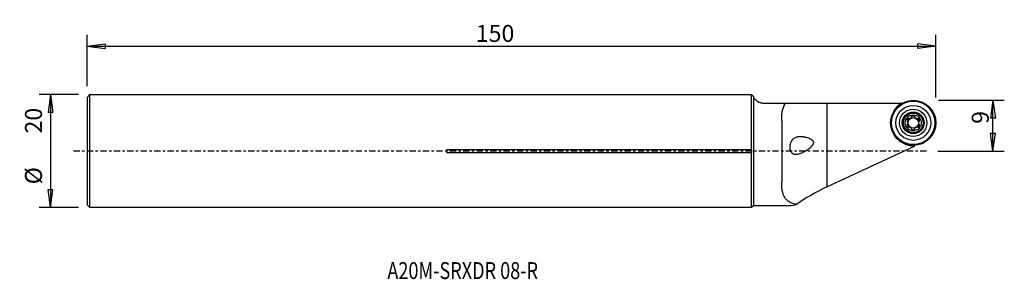
# Model space of a CAD drawing. Units: millimetres. Extents: x -82 to 92, y -23 to 23.
import ezdxf

# ---------------------------------------------------------------- set-up
doc = ezdxf.new("R2010")
doc.units = ezdxf.units.MM
doc.header["$MEASUREMENT"] = 0
doc.linetypes.add('CENTER', pattern=[47.5, 22, -8.5, 8.5, -8.5])
for name, color, linetype in [('1', 4, 'CONTINUOUS'), ('2L', 7, 'CONTINUOUS'), ('SK1', 4, 'CONTINUOUS'), ('SK2', 7, 'CONTINUOUS'), ('SK4', 2, 'CENTER'), ('SK6', 5, 'CONTINUOUS')]:
    doc.layers.add(name, color=color, linetype=linetype)
doc.styles.add('DEFAULT', font='simplex.shx')
doc.dimstyles.get("Standard").update_dxf_attribs({"dimtxt": 0.18, "dimasz": 0.18, "dimexe": 0.18, "dimexo": 0.0625, "dimgap": 0.09, "dimtad": 1, "dimzin": 0, "dimdsep": 52, "dimtxsty": 'Standard', "dimcen": 0.09, "dimadec": 0, "dimazin": 0, "dimtfac": 1, "dimtdec": 4, "dimtofl": 0, "dimtmove": 0, "dimatfit": 3, "dimfxl": 1, "dimtolj": 1, "dimtzin": 0, "dimarcsym": 0})

# ---------------------------------------------------------------- blocks, each defined once
blk = doc.blocks.new('DimnDraft3D1')
at = {"layer": 'SK2'}
for p, q in [((-70, 11.5), (-70, 20.586541)), ((80, 9.472136), (80, 20.586541)), ((-70, 18.586541), (-66.825002, 19.004538)), ((-70, 18.586541), (80, 18.586541)), ((-70, 18.586541), (-66.824998, 18.168544)), ((-66.825002, 19.004538), (-66.824998, 18.168544)), ((80, 18.586541), (76.824998, 19.004538)), ((76.825002, 18.168544), (76.824998, 19.004538)), ((80, 18.586541), (76.825002, 18.168544))]:
    blk.add_line(p, q, dxfattribs=at)
at = {"layer": 'SK2', "insert": (-1.307076, 19.336541), "char_height": 3, "attachment_point": 7, "line_spacing_factor": 1.084337, "style": 'DEFAULT'}
blk.add_mtext('\\W01.000;\\fsimplex.shx,bigfont.shx;150 ', dxfattribs=at)
blk = doc.blocks.new('DimnDraft3D2')
at = {"layer": 'SK2'}
for p, q in [((-71.5, 10), (-78.464393, 10)), ((-76.464393, 10), (-76.88239, 6.824998)), ((-76.464393, 10), (-76.464393, -10)), ((-76.464393, 10), (-76.046396, 6.825002)), ((-76.046396, 6.825002), (-76.88239, 6.824998)), ((-76.88239, -6.825002), (-76.046396, -6.824998)), ((-76.464393, -10), (-76.88239, -6.825002)), ((-76.464393, -10), (-76.046396, -6.824998)), ((-71.5, -10), (-78.464393, -10))]:
    blk.add_line(p, q, dxfattribs=at)
at = {"layer": 'SK2', "char_height": 3, "attachment_point": 7, "rotation": 90, "line_spacing_factor": 1.084337, "style": 'DEFAULT'}
for s, insert in [('\\W01.000;\\fsimplex.shx,bigfont.shx;20 ', (-77.964393, 3.117514)), ('\\W01.000;\\fsimplex.shx,bigfont.shx;%%c ', (-77.964393, -5.882486))]:
    blk.add_mtext(s, dxfattribs=dict(at, insert=insert))
blk = doc.blocks.new('DimnDraft3D3')
at = {"layer": '2L'}
for p, q in [((80.472136, 9), (92.091426, 9)), ((90.091426, 9), (89.673429, 5.824998)), ((90.091426, 0), (90.091426, 9)), ((90.091426, 9), (90.509422, 5.825002)), ((90.509422, 5.825002), (89.673429, 5.824998)), ((89.673429, 3.174998), (90.509422, 3.175002)), ((90.091426, 0), (89.673429, 3.174998)), ((90.091426, 0), (90.509422, 3.175002)), ((80.336, 0), (92.091426, 0))]:
    blk.add_line(p, q, dxfattribs=at)
at = {"layer": '2L', "insert": (89.341426, 4.828432), "char_height": 3, "attachment_point": 7, "rotation": 90, "line_spacing_factor": 1.084337, "style": 'DEFAULT'}
blk.add_mtext('\\W01.000;\\fsimplex.shx,bigfont.shx;9 ', dxfattribs=at)

msp = doc.modelspace()

# ---------------------------------------------------------------- linework, layer by layer
at = {"layer": '1'}
for p, q in [((0, 10), (47.425, 10)), ((47.425, 10), (47.718, 9.707)), ((47.425, 0.244), (47.425, 10)), ((47.75, 9.628), (47.75, -9.675)), ((49.55, 8.5), (53.499, 8.5)), ((53.499, 8.5), (60.75, 8.5)), ((60.75, 8.5), (60.75, -6.35)), ((60.75, 8.5), (73.801, 8.5)), ((73.423, 8.16), (73.801, 8.5)), ((52.75, 5.441), (52.75, -5.441)), ((72.156, 3.825), (72.175, 3.831)), ((47.425, 0.244), (0, 0.244)), ((60.75, -6.35), (76.208, 0.858)), ((75.631, 0.939), (76.208, 0.858)), ((0, -0.244), (47.425, -0.244)), ((47.425, -10), (47.425, -0.244)), ((47.425, -10), (0, -10)), ((47.75, -9.675), (47.425, -10)), ((53.619, -9.675), (47.75, -9.675))]:
    msp.add_line(p, q, dxfattribs=at)
for radius in [4, 3.891, 3.84, 3.097, 2.413, 1.931, 1.884, 1.805, 1.725, 1.4, 0.925]:
    msp.add_circle((76, 5), radius, dxfattribs=at)
for start, end in [(132, 184.38327), (209.61673, 262)]:
    msp.add_arc((76.21, 5.064), 4.166, start, end, dxfattribs=at)
for centre, major_axis, ratio, start_param, end_param in [((75.085, 5.528), (0.146, 0.253), 0.521204, 0.176183, 2.9654096), ((74.918, 5), (0, -0.292), 0.521204, -0.0006481, 3.1422408), ((75.459, 5.937), (0.253, 0.146), 0.521204, 3.1409445, 6.2838334), ((76, 6.057), (0.292, 0), 0.521204, 0.176183, 2.9654096), ((76.541, 5.937), (0.253, -0.146), 0.521204, 3.1409445, 6.2838334), ((76.915, 5.528), (0.146, -0.253), 0.521204, 0.176183, 2.9654096), ((77.082, 5), (0, -0.292), 0.521204, 3.1409445, 6.2838334), ((74.104, 4.525), (1.98, 0.605), 0.965926, 2.7246817, 3.1916135), ((74.163, 4.334), (1.98, 0.605), 0.965926, 3.0915718, 3.5585036), ((75.085, 4.472), (0.146, -0.253), 0.521204, -2.9654096, -0.176183), ((75.459, 4.063), (0.253, -0.146), 0.521204, -0.0006481, 3.1422408), ((76, 3.943), (0.292, 0), 0.521204, -2.9654096, -0.176183), ((76.541, 4.063), (0.253, 0.146), 0.521204, -0.0006481, 3.1422408), ((76.915, 4.472), (0.146, 0.253), 0.521204, -2.9654096, -0.176183), ((60.75, -8.715), (7.943, 3.986), 0.239582, 1.4511351, 2.1843136), ((74.367, 0), (21.613, 9.395), 0.106861, -2.9005775, -2.6864567)]:
    msp.add_ellipse(centre, major_axis=major_axis, ratio=ratio, start_param=start_param, end_param=end_param, dxfattribs=at)
for points, knots in [([(47.711, 9.714), (47.711, 9.714), (47.714, 9.708), (47.723, 9.687), (47.727, 9.678), (47.737, 9.656), (47.743, 9.643), (47.75, 9.628)], [0, 0, 0, 0, 0.4999844, 0.4999844, 0.7499922, 0.7499922, 1, 1, 1, 1]), ([(47.75, 9.628), (47.759, 9.61), (47.771, 9.585), (47.803, 9.526), (47.823, 9.491), (47.873, 9.41), (47.903, 9.364), (47.959, 9.287), (47.98, 9.26), (48.026, 9.204), (48.051, 9.175), (48.134, 9.085), (48.2, 9.021), (48.32, 8.922), (48.365, 8.888), (48.463, 8.82), (48.516, 8.786), (48.605, 8.737), (48.636, 8.721), (48.7, 8.689), (48.734, 8.674), (48.84, 8.629), (48.915, 8.601), (49.039, 8.566), (49.082, 8.555), (49.171, 8.536), (49.216, 8.528), (49.309, 8.514), (49.356, 8.509), (49.453, 8.502), (49.502, 8.5), (49.55, 8.5)], [0, 0, 0, 0, 0.125, 0.125, 0.25, 0.25, 0.375, 0.375, 0.4375, 0.4375, 0.5, 0.5, 0.625, 0.625, 0.6875, 0.6875, 0.75, 0.75, 0.78125, 0.78125, 0.8125, 0.8125, 0.875, 0.875, 0.90625, 0.90625, 0.9375, 0.9375, 0.96875, 0.96875, 1, 1, 1, 1]), ([(52.75, 5.441), (52.75, 5.767), (52.759, 6.075), (52.805, 6.66), (52.842, 6.936), (52.912, 7.26), (52.928, 7.324), (52.961, 7.45), (53.014, 7.633), (53.08, 7.805), (53.228, 8.13), (53.349, 8.326), (53.499, 8.5)], [0, 0, 0, 0, 0.25, 0.25, 0.5, 0.5, 0.5625, 0.5625, 0.625, 0.75, 0.75, 1, 1, 1, 1]), ([(55.578, 2.507), (55.684, 2.525), (55.792, 2.537), (56.013, 2.547), (56.237, 2.545), (56.47, 2.52), (56.648, 2.494), (56.707, 2.484), (56.827, 2.461), (56.886, 2.449), (57.066, 2.407), (57.186, 2.375), (57.426, 2.299), (57.546, 2.256), (57.725, 2.179), (57.785, 2.151), (57.903, 2.091), (57.961, 2.059), (58.046, 2.005), (58.074, 1.986), (58.129, 1.946), (58.156, 1.925), (58.207, 1.881), (58.232, 1.857), (58.279, 1.807), (58.301, 1.78), (58.34, 1.723), (58.357, 1.693), (58.378, 1.645), (58.384, 1.628), (58.394, 1.594), (58.398, 1.577), (58.407, 1.526), (58.408, 1.49), (58.404, 1.42), (58.397, 1.385), (58.378, 1.318), (58.366, 1.285), (58.337, 1.222), (58.321, 1.191), (58.285, 1.132), (58.266, 1.103), (58.226, 1.047), (58.205, 1.02), (58.14, 0.94), (58.094, 0.891), (58, 0.795), (57.951, 0.749), (57.803, 0.615), (57.699, 0.531), (57.489, 0.372), (57.383, 0.297), (57.169, 0.155), (57.062, 0.088), (56.847, -0.038), (56.739, -0.098), (56.523, -0.209), (56.415, -0.26), (56.197, -0.354), (56.088, -0.397), (55.873, -0.47), (55.766, -0.5), (55.607, -0.535), (55.555, -0.544), (55.45, -0.559), (55.398, -0.565), (55.244, -0.574), (55.144, -0.571), (54.999, -0.547), (54.951, -0.536), (54.881, -0.514), (54.858, -0.506), (54.812, -0.488), (54.79, -0.478), (54.724, -0.445), (54.682, -0.42), (54.621, -0.375), (54.601, -0.359), (54.562, -0.325), (54.543, -0.307), (54.488, -0.249), (54.453, -0.206), (54.406, -0.136), (54.391, -0.111), (54.362, -0.06), (54.348, -0.033), (54.309, 0.049), (54.287, 0.108), (54.258, 0.199), (54.249, 0.231), (54.233, 0.295), (54.226, 0.328), (54.207, 0.429), (54.199, 0.497), (54.19, 0.6), (54.189, 0.635), (54.186, 0.705), (54.186, 0.74), (54.188, 0.846), (54.193, 0.915), (54.205, 1.018), (54.209, 1.052), (54.22, 1.119), (54.226, 1.153), (54.247, 1.252), (54.263, 1.316), (54.302, 1.439), (54.323, 1.499), (54.396, 1.672), (54.453, 1.775), (54.552, 1.915), (54.586, 1.959), (54.659, 2.042), (54.697, 2.08), (54.814, 2.187), (54.899, 2.248), (55.079, 2.352), (55.174, 2.394), (55.321, 2.445), (55.371, 2.46), (55.473, 2.486), (55.525, 2.497), (55.578, 2.507)], [0, 0, 0, 0, 0.03125, 0.03125, 0.0625, 0.09375, 0.09375, 0.109375, 0.109375, 0.125, 0.125, 0.15625, 0.15625, 0.1875, 0.1875, 0.203125, 0.203125, 0.21875, 0.21875, 0.2265625, 0.2265625, 0.234375, 0.234375, 0.2421875, 0.2421875, 0.25, 0.25, 0.2578125, 0.2578125, 0.2617187, 0.2617187, 0.265625, 0.265625, 0.2734375, 0.2734375, 0.28125, 0.28125, 0.2890625, 0.2890625, 0.296875, 0.296875, 0.3046875, 0.3046875, 0.3125, 0.3125, 0.328125, 0.328125, 0.34375, 0.34375, 0.375, 0.375, 0.40625, 0.40625, 0.4375, 0.4375, 0.46875, 0.46875, 0.5, 0.5, 0.53125, 0.53125, 0.5625, 0.5625, 0.578125, 0.578125, 0.59375, 0.59375, 0.625, 0.625, 0.640625, 0.640625, 0.6484375, 0.6484375, 0.65625, 0.65625, 0.671875, 0.671875, 0.6796875, 0.6796875, 0.6875, 0.6875, 0.703125, 0.703125, 0.7109375, 0.7109375, 0.71875, 0.71875, 0.734375, 0.734375, 0.7421875, 0.7421875, 0.75, 0.75, 0.765625, 0.765625, 0.7734375, 0.7734375, 0.78125, 0.78125, 0.796875, 0.796875, 0.8046875, 0.8046875, 0.8125, 0.8125, 0.828125, 0.828125, 0.84375, 0.84375, 0.875, 0.875, 0.890625, 0.890625, 0.90625, 0.90625, 0.9375, 0.9375, 0.96875, 0.96875, 0.984375, 0.984375, 1, 1, 1, 1]), ([(47.425, -0.244), (47.442, -0.208), (47.456, -0.169), (47.47, -0.107), (47.474, -0.086), (47.479, -0.043), (47.48, -0.022), (47.48, 0.021), (47.479, 0.043), (47.474, 0.086), (47.47, 0.107), (47.456, 0.168), (47.442, 0.208), (47.425, 0.244)], [0, 0, 0, 0, 0.25, 0.25, 0.375, 0.375, 0.5, 0.5, 0.625, 0.625, 0.75, 0.75, 1, 1, 1, 1]), ([(55.396, -9.454), (55.15, -9.406), (54.92, -9.347), (54.495, -9.201), (54.298, -9.114), (54.073, -8.984), (54.029, -8.956), (53.944, -8.9), (53.821, -8.813), (53.709, -8.717), (53.499, -8.513), (53.379, -8.361), (53.25, -8.149), (53.225, -8.105), (53.177, -8.015), (53.155, -7.969), (53.09, -7.829), (53.052, -7.731), (52.949, -7.428), (52.896, -7.212), (52.837, -6.866), (52.82, -6.747), (52.793, -6.502), (52.782, -6.376), (52.757, -5.989), (52.75, -5.721), (52.75, -5.441)], [0, 0, 0, 0, 0.125, 0.125, 0.25, 0.25, 0.28125, 0.28125, 0.3125, 0.375, 0.375, 0.5, 0.5, 0.53125, 0.53125, 0.5625, 0.5625, 0.625, 0.625, 0.75, 0.75, 0.8125, 0.8125, 0.875, 0.875, 1, 1, 1, 1])]:
    msp.add_open_spline(points, degree=3, knots=knots, dxfattribs=at)
for points, weights in [([(73.475, 8.102), (73.448, 8.132), (73.423, 8.16)], [0.500094237711, 0.499905762289, 0.500094237711]), ([(73.905, 8.5), (73.852, 8.5), (73.801, 8.5)], [0.50007686374, 0.49992313626, 0.50007686374]), ([(73.905, 8.5), (73.917, 8.462), (73.929, 8.422)], [0.500077994426, 0.499922005574, 0.500077994426]), ([(75.641, 1.016), (75.636, 0.977), (75.631, 0.939)], [0.500094237711, 0.499905762289, 0.500094237711]), ([(76.235, 0.878), (76.217, 0.939), (76.197, 1.005)], [0.500211743576, 0.499788256424, 0.500211743576]), ([(76.208, 0.858), (76.221, 0.868), (76.235, 0.878)], [0.500009292532, 0.499990707468, 0.500009292532])]:
    msp.add_rational_spline(points, weights, degree=2, dxfattribs=at)
at = {"layer": 'SK1'}
for p, q in [((-70, 9.5), (-69.5, 10)), ((-70, 9.5), (-70, -9.5)), ((-69.5, 10), (0, 10)), ((-69.5, -10), (-69.5, 10)), ((-6.405, -0.244), (-6.405, 0.244)), ((0, 0.244), (-6.405, 0.244)), ((-6.405, -0.244), (0, -0.244)), ((-69.5, -10), (-70, -9.5)), ((0, -10), (-69.5, -10))]:
    msp.add_line(p, q, dxfattribs=at)
at = {"layer": 'SK4', "ltscale": 0.05}
msp.add_line((78.336, 0), (-72.544, 0), dxfattribs=at)

# ---------------------------------------------------------------- texts
at = {"layer": 'SK6', "insert": (-16.93, -22.656), "char_height": 3, "attachment_point": 7, "line_spacing_factor": 1.084337, "style": 'DEFAULT'}
msp.add_mtext('\\W00.782;\\fsimplex.shx,bigfont.shx;A20M-SRXDR 08-R ', dxfattribs=at)

# ---------------------------------------------------------------- dimensions: what is measured, and where the dimension line sits
at = {"layer": '2L', "lineweight": -3}
dim = msp.add_linear_dim(base=(90.091, 9), p1=(80.336, 0), p2=(80.472, 9), angle=90, dimstyle='Standard', override={"dimtxt": 3, "dimasz": 3.175, "dimexe": 2, "dimexo": 2, "dimgap": 1.5, "dimtad": 1, "dimtih": 0, "dimtoh": 0, "dimzin": 8, "dimpost": '<>', "dimtxsty": 'DEFAULT', "dimsah": 1, "dimclrd": 2, "dimclre": 2, "dimclrt": 7, "dimtofl": 1, "dimtmove": 0}, dxfattribs=at)
dim.commit()
dim.dimension.update_dxf_attribs({"geometry": 'DimnDraft3D3', "text_midpoint": (90.091, 4.078)})
at = {"layer": 'SK2', "lineweight": -3}
dim = msp.add_linear_dim(base=(80, 18.587), p1=(-70, 11.5), p2=(80, 9.472), dimstyle='Standard', override={"dimtxt": 3, "dimasz": 3.175, "dimexe": 2, "dimexo": 2, "dimgap": 1.5, "dimtad": 1, "dimtih": 0, "dimzin": 8, "dimpost": '<>', "dimtxsty": 'DEFAULT', "dimsah": 1, "dimclrd": 2, "dimclre": 2, "dimclrt": 7, "dimtofl": 1, "dimtmove": 0}, dxfattribs=at)
dim.commit()
dim.dimension.update_dxf_attribs({"geometry": 'DimnDraft3D1', "text_midpoint": (-2.057, 18.587)})
dim = msp.add_aligned_dim(p1=(-71.5, 10), p2=(-71.5, -10), distance=-6.964, dimstyle='Standard', override={"dimtxt": 3, "dimasz": 3.175, "dimexe": 2, "dimexo": 2, "dimgap": 1.5, "dimtad": 1, "dimtih": 0, "dimtoh": 0, "dimzin": 8, "dimpost": '<>', "dimtxsty": 'DEFAULT', "dimsah": 1, "dimclrd": 2, "dimclre": 2, "dimclrt": 7, "dimtmove": 0}, dxfattribs=at)
dim.commit()
dim.dimension.update_dxf_attribs({"geometry": 'DimnDraft3D2', "text_midpoint": (-78.714, 2.368)})

doc.saveas('drawing.dxf')
